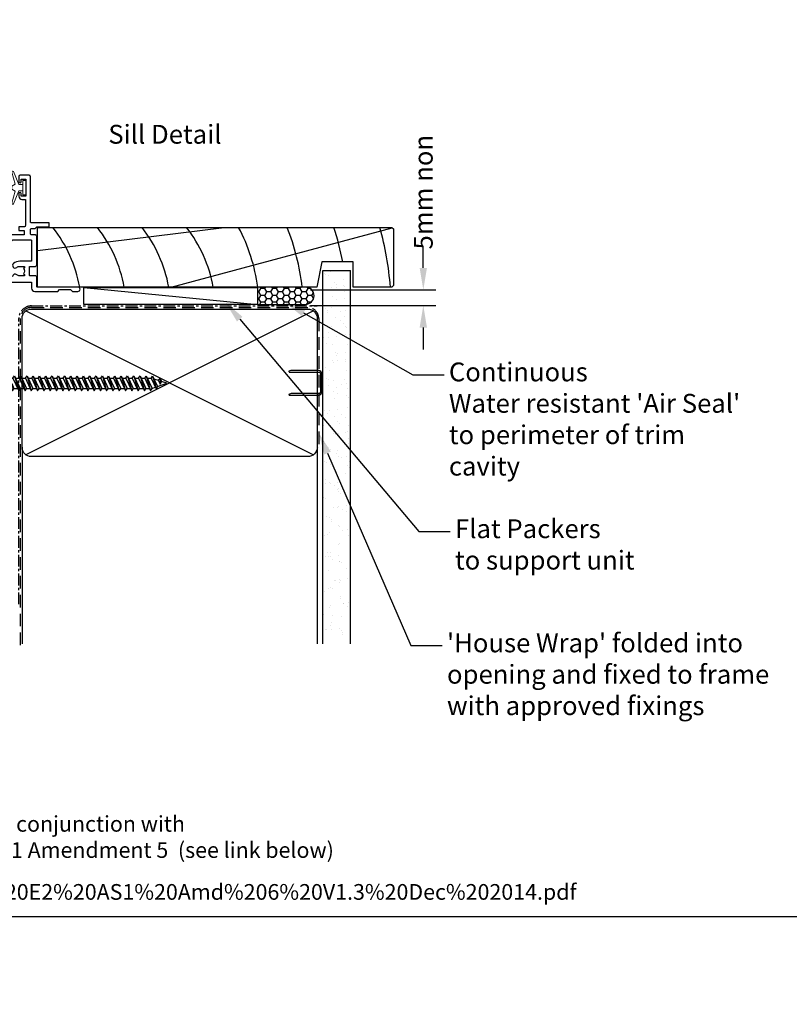
# Model space of a CAD drawing. Units: inches. Extents: x 0 to 5796, y -77 to 595.
# Drawn here: x 206 to 451, y -28 to 286 of the extents above; entities that cross this region are included whole.
import ezdxf
from ezdxf import colors
from ezdxf.entities.mleader import LeaderData, LeaderLine
from ezdxf.enums import TextEntityAlignment as Align
from ezdxf.math import Vec2, Vec3

# ---------------------------------------------------------------- set-up
doc = ezdxf.new("R2010")
doc.units = ezdxf.units.IN
doc.header["$MEASUREMENT"] = 0
doc.linetypes.add('CENTER', pattern=[2, 1.25, -0.25, 0.25, -0.25])
doc.linetypes.add('DASHED', pattern=[0.75, 0.5, -0.25])
for name, color, linetype in [('OMEGA Framing', 2, 'Continuous'), ('OMEGA SECTION', 3, 'Continuous'), ('OMEGA Text', 7, 'Continuous'), ('OMEGA Text @ 1', 7, 'Continuous')]:
    doc.layers.add(name, color=color, linetype=linetype)
doc.layers.add('OMEGA Hardware', color=4, linetype='Continuous', lineweight=20)
doc.styles.add('Arial-Bold', font='arialbd.ttf')
doc.styles.add('arialobs', font='ARIALUNI.TTF')
doc.dimstyles.new('Installation Ange', dxfattribs={"dimtxt": 6, "dimasz": 7, "dimexe": 4, "dimexo": 5, "dimgap": 0.09, "dimtad": 0, "dimdec": 0, "dimzin": 0, "dimdsep": 46, "dimtxsty": 'arialobs', "dimcen": 0.09, "dimclrd": 7, "dimclrt": 7, "dimadec": 0, "dimazin": 0, "dimtfac": 1, "dimtdec": 0, "dimtofl": 0, "dimtmove": 0, "dimatfit": 3, "dimfxl": 1, "dimtolj": 1, "dimtzin": 0, "dimarcsym": 0})

# ---------------------------------------------------------------- blocks, each defined once
blk = doc.blocks.new('A$C738818A3')
at = {"color": 4}
for p, q in [((-45.8, 46.4), (45.8, 0.6)), ((45.8, 46.4), (-45.8, 0.6))]:
    blk.add_line(p, q, dxfattribs=at)
blk.add_lwpolyline([(44, 47, -0.414214), (47, 44), (47, 3, -0.414214), (44, 0), (-44, 0, -0.414214), (-47, 3), (-47, 44, -0.414214), (-44, 47)], format="xyb", close=True)
blk = doc.blocks.new('scr1')
at = {"color": 4, "linetype": 'Continuous'}
for p, q in [((4730.2, -540.41), (4730.2, -538.81)), ((4733.45, -536.31), (4732.7, -536.31)), ((4732.7, -536.31), (4732.7, -545.51)), ((4733.45, -536.31), (4733.45, -545.51)), ((4733.45, -539.3), (4734.64, -539.3)), ((4734.64, -539.3), (4735.12, -538.55)), ((4734.64, -539.3), (4736.49, -543.27)), ((4735.12, -538.55), (4736.49, -543.27)), ((4735.12, -538.55), (4736.97, -542.52)), ((4735.47, -539.3), (4736.64, -539.3)), ((4736.64, -539.3), (4737.12, -538.55)), ((4736.64, -539.3), (4738.49, -543.27)), ((4737.12, -538.55), (4738.49, -543.27)), ((4737.12, -538.55), (4738.97, -542.52)), ((4737.47, -539.3), (4738.64, -539.3)), ((4738.64, -539.3), (4739.12, -538.55)), ((4738.64, -539.3), (4740.49, -543.27)), ((4739.12, -538.55), (4740.97, -542.52)), ((4739.12, -538.55), (4740.49, -543.27)), ((4739.47, -539.3), (4740.64, -539.3)), ((4740.64, -539.3), (4741.12, -538.55)), ((4740.64, -539.3), (4742.49, -543.27)), ((4741.12, -538.55), (4742.97, -542.52)), ((4741.12, -538.55), (4742.49, -543.27)), ((4741.47, -539.3), (4742.64, -539.3)), ((4742.64, -539.3), (4743.12, -538.55)), ((4742.64, -539.3), (4744.49, -543.27)), ((4743.12, -538.55), (4744.97, -542.52)), ((4743.12, -538.55), (4744.49, -543.27)), ((4743.47, -539.3), (4744.64, -539.3)), ((4744.64, -539.3), (4745.12, -538.55)), ((4744.64, -539.3), (4746.49, -543.27)), ((4745.12, -538.55), (4746.49, -543.27)), ((4745.12, -538.55), (4746.97, -542.52)), ((4745.47, -539.3), (4746.64, -539.3)), ((4746.64, -539.3), (4747.12, -538.55)), ((4746.64, -539.3), (4748.49, -543.27)), ((4747.12, -538.55), (4748.97, -542.52)), ((4747.12, -538.55), (4748.49, -543.27)), ((4747.47, -539.3), (4748.64, -539.3)), ((4748.64, -539.3), (4749.12, -538.55)), ((4748.64, -539.3), (4750.49, -543.27)), ((4749.12, -538.55), (4750.97, -542.52)), ((4749.12, -538.55), (4750.49, -543.27)), ((4749.47, -539.3), (4750.64, -539.3)), ((4750.64, -539.3), (4751.12, -538.55)), ((4750.64, -539.3), (4752.49, -543.27)), ((4751.12, -538.55), (4752.97, -542.52)), ((4751.12, -538.55), (4752.49, -543.27)), ((4751.47, -539.3), (4752.64, -539.3)), ((4752.64, -539.3), (4753.12, -538.55)), ((4752.64, -539.3), (4754.49, -543.27)), ((4753.12, -538.55), (4754.97, -542.52)), ((4753.12, -538.55), (4754.49, -543.27)), ((4753.47, -539.3), (4754.64, -539.3)), ((4754.64, -539.3), (4755.12, -538.55)), ((4754.64, -539.3), (4756.49, -543.27)), ((4755.12, -538.55), (4756.97, -542.52)), ((4755.12, -538.55), (4756.49, -543.27)), ((4755.47, -539.3), (4756.64, -539.3)), ((4756.64, -539.3), (4757.12, -538.55)), ((4756.64, -539.3), (4758.49, -543.27)), ((4757.12, -538.55), (4758.97, -542.52)), ((4757.12, -538.55), (4758.49, -543.27)), ((4757.47, -539.3), (4758.64, -539.3)), ((4758.64, -539.3), (4759.12, -538.55)), ((4758.64, -539.3), (4760.49, -543.27)), ((4759.12, -538.55), (4760.97, -542.52)), ((4759.12, -538.55), (4760.49, -543.27)), ((4759.47, -539.3), (4760.64, -539.3)), ((4760.64, -539.3), (4761.12, -538.55)), ((4760.64, -539.3), (4762.49, -543.27)), ((4761.12, -538.55), (4762.97, -542.52)), ((4761.12, -538.55), (4762.49, -543.27)), ((4761.47, -539.3), (4762.64, -539.3)), ((4762.64, -539.3), (4763.12, -538.55)), ((4762.64, -539.3), (4764.49, -543.27)), ((4763.12, -538.55), (4764.97, -542.52)), ((4763.12, -538.55), (4764.49, -543.27)), ((4763.47, -539.3), (4764.64, -539.3)), ((4764.64, -539.3), (4765.12, -538.55)), ((4764.64, -539.3), (4766.49, -543.27)), ((4765.12, -538.55), (4766.97, -542.52)), ((4765.12, -538.55), (4766.49, -543.27)), ((4765.47, -539.3), (4766.64, -539.3)), ((4766.64, -539.3), (4767.12, -538.55)), ((4766.64, -539.3), (4768.49, -543.27)), ((4767.12, -538.55), (4768.97, -542.52)), ((4767.12, -538.55), (4768.49, -543.27)), ((4767.47, -539.3), (4768.64, -539.3)), ((4768.64, -539.3), (4769.12, -538.55)), ((4768.64, -539.3), (4770.49, -543.27)), ((4769.12, -538.55), (4770.97, -542.52)), ((4769.12, -538.55), (4770.49, -543.27)), ((4769.47, -539.3), (4770.64, -539.3)), ((4770.64, -539.3), (4771.12, -538.55)), ((4770.64, -539.3), (4772.49, -543.27)), ((4771.12, -538.55), (4772.97, -542.52)), ((4771.12, -538.55), (4772.49, -543.27)), ((4771.47, -539.3), (4772.64, -539.3)), ((4772.64, -539.3), (4773.12, -538.55)), ((4772.64, -539.3), (4774.49, -543.27)), ((4773.12, -538.55), (4774.97, -542.52)), ((4773.12, -538.55), (4774.49, -543.27)), ((4773.47, -539.3), (4774.64, -539.3)), ((4774.64, -539.3), (4775.12, -538.55)), ((4774.64, -539.3), (4776.49, -543.27)), ((4775.12, -538.55), (4776.97, -542.52)), ((4775.12, -538.55), (4776.49, -543.27)), ((4775.47, -539.3), (4776.64, -539.3)), ((4776.64, -539.3), (4777.12, -538.55)), ((4776.64, -539.3), (4778.49, -543.27)), ((4777.12, -538.55), (4778.97, -542.52)), ((4777.12, -538.55), (4778.49, -543.27)), ((4777.47, -539.3), (4778.64, -539.3)), ((4778.64, -539.3), (4779.12, -538.55)), ((4778.64, -539.3), (4780.33, -542.92)), ((4779.12, -538.55), (4780.33, -542.92)), ((4779.12, -538.55), (4780.69, -541.92)), ((4781, -540.06), (4781.48, -539.31)), ((4781.48, -539.31), (4782, -540.44)), ((4781.48, -539.31), (4781.52, -541.19)), ((4730.2, -539.49), (4730.2, -540.41)), ((4730.2, -540.41), (4730.2, -540.41)), ((4730.2, -540.41), (4730.21, -540.41)), ((4730.2, -541.41), (4730.2, -543.01)), ((4730.2, -542.32), (4730.2, -541.41)), ((4730.2, -541.41), (4730.2, -541.41)), ((4730.2, -541.41), (4730.21, -541.41)), ((4730.21, -540.41), (4730.21, -540.41)), ((4730.21, -540.41), (4730.21, -540.41)), ((4730.21, -540.41), (4730.21, -540.41)), ((4730.21, -540.41), (4730.22, -540.41)), ((4730.21, -541.41), (4730.21, -541.41)), ((4730.21, -541.41), (4730.21, -541.41)), ((4730.21, -541.41), (4730.21, -541.41)), ((4730.21, -541.41), (4730.22, -541.41)), ((4730.22, -540.41), (4730.22, -540.41)), ((4730.22, -540.41), (4730.27, -540.41)), ((4730.22, -541.41), (4730.22, -541.41)), ((4730.22, -541.41), (4730.27, -541.41)), ((4730.27, -540.41), (4730.29, -540.41)), ((4730.27, -541.41), (4730.29, -541.41)), ((4730.29, -540.41), (4730.29, -540.41)), ((4730.29, -540.41), (4730.36, -540.41)), ((4730.29, -541.41), (4730.29, -541.41)), ((4730.29, -541.41), (4730.36, -541.41)), ((4730.36, -540.41), (4730.46, -540.41)), ((4730.36, -541.41), (4730.46, -541.41)), ((4730.46, -540.41), (4730.5, -540.41)), ((4730.46, -541.41), (4730.5, -541.41)), ((4730.5, -541.41), (4730.5, -540.41)), ((4733.77, -541.72), (4734.25, -540.97)), ((4733.77, -541.72), (4734.49, -543.27)), ((4734.25, -540.97), (4734.97, -542.52)), ((4734.49, -543.27), (4734.25, -540.97)), ((4778.97, -542.52), (4779.98, -542.17)), ((4778.97, -542.52), (4779.98, -542.17)), ((4781, -540.06), (4779.62, -539.61)), ((4780.33, -542.92), (4780.69, -541.92)), ((4780.69, -541.92), (4783.6, -540.91)), ((4781, -540.06), (4781.52, -541.19)), ((4781.52, -541.19), (4782, -540.44)), ((4783.6, -540.91), (4781.97, -540.38)), ((4733.45, -545.51), (4732.7, -545.51)), ((4733.45, -542.52), (4734.14, -542.52)), ((4734.49, -543.27), (4734.97, -542.52)), ((4734.97, -542.52), (4736.14, -542.52)), ((4736.49, -543.27), (4736.97, -542.52)), ((4736.97, -542.52), (4738.14, -542.52)), ((4738.49, -543.27), (4738.97, -542.52)), ((4738.97, -542.52), (4740.14, -542.52)), ((4740.49, -543.27), (4740.97, -542.52)), ((4740.97, -542.52), (4742.14, -542.52)), ((4742.49, -543.27), (4742.97, -542.52)), ((4742.97, -542.52), (4744.14, -542.52)), ((4744.49, -543.27), (4744.97, -542.52)), ((4744.97, -542.52), (4746.14, -542.52)), ((4746.49, -543.27), (4746.97, -542.52)), ((4746.97, -542.52), (4748.14, -542.52)), ((4748.49, -543.27), (4748.97, -542.52)), ((4748.97, -542.52), (4750.14, -542.52)), ((4750.49, -543.27), (4750.97, -542.52)), ((4750.97, -542.52), (4752.14, -542.52)), ((4752.49, -543.27), (4752.97, -542.52)), ((4752.97, -542.52), (4754.14, -542.52)), ((4754.49, -543.27), (4754.97, -542.52)), ((4754.97, -542.52), (4756.14, -542.52)), ((4756.49, -543.27), (4756.97, -542.52)), ((4756.97, -542.52), (4758.14, -542.52)), ((4758.49, -543.27), (4758.97, -542.52)), ((4758.97, -542.52), (4760.14, -542.52)), ((4760.49, -543.27), (4760.97, -542.52)), ((4760.97, -542.52), (4762.14, -542.52)), ((4762.49, -543.27), (4762.97, -542.52)), ((4762.97, -542.52), (4764.14, -542.52)), ((4764.49, -543.27), (4764.97, -542.52)), ((4764.97, -542.52), (4766.14, -542.52)), ((4766.49, -543.27), (4766.97, -542.52)), ((4766.97, -542.52), (4768.14, -542.52)), ((4768.49, -543.27), (4768.97, -542.52)), ((4768.97, -542.52), (4770.14, -542.52)), ((4770.49, -543.27), (4770.97, -542.52)), ((4770.97, -542.52), (4772.14, -542.52)), ((4772.49, -543.27), (4772.97, -542.52)), ((4772.97, -542.52), (4774.14, -542.52)), ((4774.49, -543.27), (4774.97, -542.52)), ((4774.97, -542.52), (4776.14, -542.52)), ((4776.49, -543.27), (4776.97, -542.52)), ((4776.97, -542.52), (4778.14, -542.52)), ((4778.49, -543.27), (4778.97, -542.52))]:
    blk.add_line(p, q, dxfattribs=at)
for centre, start, end in [((4732.7, -538.81), 90, 180), ((4732.7, -543.01), 180, 270)]:
    blk.add_arc(centre, 2.5, start, end, dxfattribs=at)
blk = doc.blocks.new('50352')
for points in [[(2.5, 2.35, 0.13133), (2.66, 1.75, -0.576928), (2.4, 1.3), (2.25, 1.3, -0.065543), (2.17, 1.31), (0.18, 1.84, -0.267949), (0.04, 1.98), (-0.01, 2.15, 0.57735), (-0.34, 2.24), (-0.71, 1.88, 0.176327), (-0.79, 1.69), (-1, -0.67, 0.548619), (-0.6, -0.98), (0.81, -0.47, 0.263725), (1.01, -0.24, -0.359508), (1.3, 0), (1.55, 0, -0.267261), (3.05, 0), (9.5, 0, 0.414214), (10.5, 1), (10.5, 3), (14.4, 3), (14.8, 3.4), (15.2, 3), (24.2, 3, -0.414214), (24.4, 2.8), (24.4, 1, 0.414214), (25.4, 0), (32.7, 0), (33.3, 0.6), (36.8, 0.6), (37.4, 0), (39.1, 0, 1), (39.1, 1.4), (26.2, 1.4, -0.414214), (26, 1.6), (26, 4.6, 0.414214), (25.6, 5), (23.9, 5, -0.414214), (23.7, 5.2), (23.7, 7.8, -0.414214), (23.9, 8), (25.6, 8, 0.414214), (26, 8.4), (26, 17.6, 0.414214), (25.6, 18), (24.4, 18, -0.414214), (24, 18.4), (24, 19.7, -0.414214), (24.4, 20.1), (25.5, 20.1), (26, 20.6), (29.8, 20.6, 0.414214), (30, 20.8), (30, 21.7, 0.414214), (29.8, 21.9), (24.2, 21.9, -0.414214), (24, 22.1), (24, 36.6, 0.414214), (23.6, 37), (20.7, 37, 0.414214), (20.3, 36.6), (20.3, 34.95, 1), (21.1, 34.95), (21.1, 35.8), (22.6, 35.8), (22.6, 30.3), (21.1, 30.3), (21.1, 31.15, 1), (20.3, 31.15), (20.3, 30.3, 0.414214), (21.3, 29.3), (22.4, 29.3), (22.4, 21, -0.414214), (22, 20.6), (20.5, 20.6, 0.414214), (20.3, 20.4), (20.3, 19.6, 0.414214), (20.5, 19.4), (22, 19.4), (22, 18), (15.2, 18), (14.8, 17.6), (14.4, 18), (3.05, 18, -0.267273), (1.55, 18), (1.3, 18, -0.359508), (1.01, 18.24, 0.263725), (0.81, 18.47), (-0.6, 18.98, 0.548619), (-1, 18.67), (-0.79, 16.31, 0.176327), (-0.71, 16.12), (-0.34, 15.76, 0.57735), (-0.01, 15.85), (0.04, 16.02, -0.267949), (0.18, 16.16), (2.17, 16.69, -0.065543), (2.25, 16.7), (2.4, 16.7, -0.576928), (2.66, 16.25, 0.13133), (2.5, 15.65), (2.5, 12.67, 0.127017), (2.65, 12.09, -0.767016), (2.09, 11.56), (0.3, 12.63, 0.583183), (0, 12.46), (0, 10.71, 0.263278), (0.19, 10.37), (1.9, 9.34, -0.565773), (1.9, 8.66), (0.19, 7.63, 0.263278), (0, 7.29), (0, 5.54, 0.583183), (0.3, 5.37), (2.09, 6.44, -0.767016), (2.65, 5.91, 0.127017), (2.5, 5.33)], [(13.65, 4.8), (13.45, 4.6), (9.7, 4.6, 0.414214), (8.7, 3.6), (8.7, 2.2, -0.414214), (8.5, 2), (5.3, 2, -0.414214), (4.3, 3), (4.3, 14.8, -0.414214), (5.3, 15.8), (17.8, 15.8), (18.4, 16.4), (24.2, 16.4, -0.414214), (24.4, 16.2), (24.4, 9.8, -0.414214), (24.2, 9.6), (20.6, 9.6, 0.174733), (18.62, 8.89, 1), (19.64, 7.65, -0.174733), (20.6, 8), (22.1, 8), (22.1, 7.55), (21.83, 7.36, -0.315299), (21.83, 5.64), (22.1, 5.45), (22.1, 5), (20.6, 5, -0.174733), (19.64, 5.34, 0.604149), (18.34, 4.8)]]:
    blk.add_lwpolyline(points, format="xyb", close=True)
blk = doc.blocks.new('50351')
for points in [[(11.51, 37.74), (11.67, 37.27, 0.32134), (12.05, 37), (13.8, 37, -0.414214), (14.2, 36.6), (14.2, 35.1, -0.414214), (13.8, 34.7), (6.7, 34.7), (6.3, 34.3), (5.9, 34.7), (1.9, 34.7, -0.414214), (1.5, 35.1), (1.5, 35.8), (2.39, 36.69, 0.26642), (2.44, 36.88, 0.341047), (0.99, 38), (0.4, 38, 0.414214), (0, 37.6), (0, 1.3, 0.414193), (1.3, 0), (8.6, 0, 0.414234), (9, 0.4), (9, 1.87, 0.339454), (8.85, 2.07), (7.32, 2.48), (7.32, 4.14), (8.7, 4.5, 0.339454), (9, 4.89), (9, 10.5, 1), (7.4, 10.5), (7.4, 5.81), (6.81, 5.65, -0.338775), (6.36, 5.84, 1.095036), (5.14, 4.97, -0.178707), (5.5, 4), (5.5, 2.5), (5.05, 2.5), (4.86, 2.77, -0.315299), (3.14, 2.77), (2.95, 2.5), (2.5, 2.5), (2.5, 4, -0.178707), (2.86, 4.97, 0.73405), (2.1, 6.19, -0.490941), (1.6, 6.57), (1.6, 17.3, -0.414214), (2.6, 18.3), (8, 18.3, 0.414214), (9, 19.3), (9, 20), (16.15, 20, -0.267261), (17.65, 20), (17.9, 20, -0.359508), (18.19, 19.76, 0.263725), (18.39, 19.53), (19.8, 19.02, 0.548619), (20.2, 19.33), (19.99, 21.69, 0.176327), (19.91, 21.88), (19.54, 22.24, 0.57735), (19.21, 22.15), (19.16, 21.98, -0.267949), (19.02, 21.84), (17.03, 21.31, -0.065543), (16.95, 21.3), (16.8, 21.3, -0.576928), (16.54, 21.75, 0.13133), (16.7, 22.35), (16.7, 25.33, 0.127017), (16.55, 25.91, -0.767016), (17.11, 26.44), (18.9, 25.37, 0.583183), (19.2, 25.54), (19.2, 27.29, 0.263278), (19.01, 27.63), (17.3, 28.66, -0.565773), (17.3, 29.34), (19.01, 30.37, 0.263278), (19.2, 30.71), (19.2, 32.46, 0.583183), (18.9, 32.63), (17.11, 31.56, -0.767016), (16.55, 32.09, 0.127017), (16.7, 32.67), (16.7, 35.65, 0.13133), (16.54, 36.25, -0.576928), (16.8, 36.7), (16.95, 36.7, -0.065543), (17.03, 36.69), (19.02, 36.16, -0.267949), (19.16, 36.02), (19.21, 35.85, 0.57735), (19.54, 35.76), (19.91, 36.12, 0.176327), (19.99, 36.31), (20.2, 38.67, 0.548619), (19.8, 38.98), (18.39, 38.47, 0.263725), (18.19, 38.24, -0.359508), (17.9, 38), (17.7, 38, 0.123106), (17.61, 37.98, -0.258613), (16.15, 38), (11.7, 38, 0.513615)], [(9.4, 21.6, 0.370776), (7.42, 19.9), (4.4, 19.9), (4.4, 21, 1), (3.6, 21), (3.6, 19.9), (2, 19.9, -0.414214), (1.6, 20.3), (1.6, 26, 1), (1.6, 26.8), (1.6, 32.5, -0.414214), (2, 32.9), (3.6, 32.9), (3.6, 31.8, 1), (4.4, 31.8), (4.4, 32.9), (8.9, 32.9), (9.6, 32.2), (13.9, 32.2, -0.414214), (14.9, 31.2), (14.9, 22.6, -0.414214), (13.9, 21.6)]]:
    blk.add_lwpolyline(points, format="xyb", close=True)
blk = doc.blocks.new('217100')
blk.add_lwpolyline([(2.46, -11.43, -0.131653), (2.3, -10.83), (2.3, -10.79, -0.258618), (2.39, -10.62), (5.01, -8.98, 0.258618), (5.2, -8.64), (5.2, -5.36, 0.258618), (5.01, -5.02), (2.39, -3.38, -0.258618), (2.3, -3.21), (2.3, -3.17, -0.131653), (2.46, -2.57), (3.47, -0.81, 0.131653), (3.5, -0.71), (3.5, -0.4, 0.414214), (3.1, 0), (2.5, 0), (2.5, -0.1), (2.12, -0.1, 0.414214), (1.92, -0.3), (1.92, -0.41, 0.109552), (1.94, -0.5, -1.569923), (0.86, -0.5, 0.109553), (0.87, -0.41), (0.87, -0.3, 0.414214), (0.67, -0.1), (0.3, -0.1), (0.3, 0), (-0.3, 0, 0.414214), (-0.7, -0.4), (-0.7, -0.71, 0.131653), (-0.67, -0.81), (0.34, -2.57, -0.131653), (0.5, -3.17), (0.5, -3.77, 0.258618), (0.97, -4.61), (3.21, -6.01, -0.258618), (3.4, -6.35), (3.4, -7.65, -0.258618), (3.21, -7.99), (0.97, -9.39, 0.258618), (0.5, -10.23), (0.5, -10.83, -0.131652), (0.34, -11.43), (-0.67, -13.19, 0.131652), (-0.7, -13.29), (-0.7, -13.6, 0.414214), (-0.3, -14), (0.3, -14), (0.3, -13.9), (0.67, -13.9, 0.414214), (0.87, -13.7), (0.87, -13.59, 0.109553), (0.86, -13.5, -1.569923), (1.94, -13.5, 0.109552), (1.92, -13.59), (1.92, -13.7, 0.414214), (2.12, -13.9), (2.5, -13.9), (2.5, -14), (3.1, -14, 0.414214), (3.5, -13.6), (3.5, -13.29, 0.131653), (3.47, -13.19), (2.46, -11.43)], format="xyb")
at = {"color": 4}
for centre in [(1.4, -0.75), (1.4, -13.25)]:
    blk.add_circle(centre, 0.6, dxfattribs=at)
blk = doc.blocks.new('J401000')
for name, p in [('50352', (28.2, 20)), ('50351', (0, 0))]:
    blk.add_blockref(name, p)
at = {"rotation": 90}
blk.add_blockref('217100', (16.7, 32.51), dxfattribs=at)
at = {"xscale": -1, "rotation": 90}
blk.add_blockref('217100', (16.7, 25.49), dxfattribs=at)
blk = doc.blocks.new('Dynex 9100BLK400')
blk.add_line((1, 1), (1, -1))
blk.add_lwpolyline([(1, -1), (2.29, -1), (4.02, -5.11, 0.929342), (4.49, -4.95), (3.5, -1.08), (4.5, -0.5), (4.5, 0.5), (3.47, 1.09), (4.46, 4.94, 0.929342), (3.99, 5.1), (2.27, 1), (1, 1), (1, 2.25), (0, 2.25), (0, -2.25), (1, -2.25)], format="xyb", close=True)
blk = doc.blocks.new('*D131')
at = {"layer": 'Defpoints', "color": 0, "linetype": 'Continuous'}
for p in [(293.94, 199.54), (293.94, 194.54), (334.83, 194.54)]:
    blk.add_point(p, dxfattribs=at)
at = {"layer": 'OMEGA Text', "color": 7, "linetype": 'Continuous', "lineweight": -2}
for p, q in [((334.83, 206.54), (334.83, 213.54)), ((334.83, 187.54), (334.83, 180.54))]:
    blk.add_line(p, q, dxfattribs=at)
at = {"layer": 'OMEGA Text', "color": 0, "linetype": 'Continuous', "lineweight": -2}
for p, q in [((298.94, 199.54), (338.83, 199.54)), ((298.94, 194.54), (338.83, 194.54))]:
    blk.add_line(p, q, dxfattribs=at)
at = {"layer": 'OMEGA Text', "color": 7, "linetype": 'Continuous'}
for points in [[(333.67, 206.54), (336, 206.54), (334.83, 199.54)], [(333.67, 187.54), (336, 187.54), (334.83, 194.54)]]:
    blk.add_solid(points, dxfattribs=at)
at = {"layer": 'OMEGA Text', "color": 7, "linetype": 'Continuous', "insert": (334.83, 230.65), "char_height": 6, "attachment_point": 5, "rotation": 90, "style": 'arialobs'}
blk.add_mtext('\\A1;5mm non', dxfattribs=at)

msp = doc.modelspace()

# ---------------------------------------------------------------- hatches: boundary and pattern name
at = {"layer": 'OMEGA Framing', "linetype": 'Continuous'}
h = msp.add_hatch(dxfattribs=at)
h.set_pattern_fill('AR-SAND', color=8, scale=3, style=0)
h.set_pattern_definition([(37.5, (1428.9927, 2957.934), (-0.18898, 5.780471), [0, -4.56, 0, -5.1, 0, -4.875]), (7.5, (1428.993, 2957.934), (5.30933, 8.466438), [0, -2.46, 0, -4.11, 0, -1.575]), (327.5, (1425.3027, 2957.934), (9.3424256, 0.016977), [0, -1.5, 0, -5.4, 0, -7.05]), (317.5, (1425.303, 2957.934), (9.01838, 2.633027), [0, -0.75, 0, -3.54, 0, -4.05])])
h.paths.add_polyline_path([(311.67, 89.43), (302.85, 89.43), (302.85, 205.73), (311.67, 205.73)])
at = {"layer": 'OMEGA Framing', "ltscale": 3}
h = msp.add_hatch(dxfattribs=at)
h.set_pattern_fill('HONEY', color=4, scale=10, style=0)
h.set_pattern_definition([(180, (3539.3765, 1743.6382), (-1.875, 1.08253175), [1.25, -2.5]), (60, (3539.3765, 1743.6382), (1.875, 1.08253176), [1.25, -2.5]), (120, (3539.3765, 1743.6382), (-4e-09, 2.1650635), [-2.5, 1.25])])
edge = h.paths.add_edge_path()
edge.add_line((282.04, 194.93), (297.29, 194.93))
edge.add_arc((297.29, 197.68), 2.75, 270, 450)
edge.add_line((297.29, 200.43), (282.04, 200.43))
edge.add_line((282.04, 200.43), (282.04, 194.93))

# ---------------------------------------------------------------- linework, layer by layer
at = {"layer": 'Defpoints', "linetype": 'Continuous'}
msp.add_lwpolyline([(0, 0), (841, 0), (841, 594), (0, 594)], close=True, dxfattribs=at)
at = {"layer": 'OMEGA Framing', "color": 8}
for p, q in [((211.95, 212.12), (271.46, 219.43)), ((254.55, 200.43), (324.97, 219.3))]:
    msp.add_line(p, q, dxfattribs=at)
at = {"layer": 'OMEGA Framing'}
for p, q in [((302.85, 86.8), (302.85, 205.73)), ((302.85, 205.73), (311.67, 205.73)), ((311.67, 86.8), (311.67, 205.73)), ((207.04, 149.43), (207.04, 86.8)), ((301.04, 149.43), (301.04, 86.8))]:
    msp.add_line(p, q, dxfattribs=at)
at = {"layer": 'OMEGA Framing', "color": 4}
msp.add_line((226.68, 200.3), (282.04, 194.93), dxfattribs=at)
at = {"layer": 'OMEGA Framing', "color": 2}
msp.add_lwpolyline([(324.84, 200.43), (312.54, 200.43), (312.54, 208.43), (302.54, 208.43), (300.94, 200.43), (211.95, 200.43), (211.95, 219.43), (324.84, 219.43), (325.34, 218.93), (325.34, 200.93)], close=True, dxfattribs=at)
at = {"layer": 'OMEGA Framing'}
msp.add_lwpolyline([(226.68, 200.3), (282.04, 200.3), (282.04, 194.93), (226.68, 194.93)], close=True, dxfattribs=at)
at = {"layer": 'OMEGA Framing', "color": 4, "ltscale": 3}
msp.add_lwpolyline([(282.04, 194.93), (297.29, 194.93, 1), (297.29, 200.43), (282.04, 200.43)], format="xyb", close=True, dxfattribs=at)
at = {"layer": 'OMEGA Framing', "linetype": 'CENTER', "ltscale": 3}
msp.add_lwpolyline([(206.04, 99.43), (206.04, 190.43, -0.414214), (210.04, 194.43), (301.04, 194.43)], format="xyb", dxfattribs=at)
at = {"layer": 'OMEGA Framing', "color": 3, "linetype": 'DASHED', "ltscale": 8}
msp.add_lwpolyline([(206.54, 86.42), (206.54, 190.43, -0.414214), (210.04, 193.93), (298.04, 193.93, -0.414214), (301.54, 190.43), (301.54, 149.43), (301.54, 149.43), (301.54, 149.43)], format="xyb", dxfattribs=at)
at = {"layer": 'OMEGA Framing', "color": 4}
msp.add_lwpolyline([(302.04, 172.85), (302.04, 167, -0.414214), (301.54, 166.5), (292.78, 166.5), (292.01, 166.25, 0.414214), (292.26, 166), (301.54, 166, 0.414214), (302.54, 167), (302.54, 172.85, 0.414214), (301.54, 173.85), (292.94, 173.85, 0.07869), (292.63, 173.81), (292.01, 173.6, 0.414214), (292.26, 173.35), (301.54, 173.35, -0.414214)], format="xyb", close=True, dxfattribs=at)
at = {"layer": 'OMEGA Framing', "color": 8}
for centre, radius, start, end in [((182.15, 192.43), 44, 10.4757, 37.8529), ((196.33, 192.43), 44, 10.4757, 37.8529), ((210.51, 192.43), 44, 10.4757, 37.8529), ((224.69, 192.43), 44, 10.4757, 37.8529), ((224.69, 192.43), 58, 7.9281, 27.7437), ((224.69, 192.43), 72, 6.3794, 22.0243), ((224.69, 192.43), 86, 10.7222, 18.2976), ((224.69, 192.43), 100, 4.5886, 15.6643)]:
    msp.add_arc(centre, radius, start, end, dxfattribs=at)

# ---------------------------------------------------------------- block references
at = {"layer": 'OMEGA Framing'}
msp.add_blockref('A$C738818A3', (254.04, 146.43), dxfattribs=at)
at = {"layer": 'OMEGA Framing', "linetype": 'Continuous'}
msp.add_blockref('scr1', (-4530.5, 710.69), dxfattribs=at)
at = {"layer": 'OMEGA Hardware', "rotation": 180}
msp.add_blockref('Dynex 9100BLK400', (208.3, 232.08), dxfattribs=at)
at = {"layer": 'OMEGA SECTION'}
msp.add_blockref('J401000', (157.5, 179.03), dxfattribs=at)

# ---------------------------------------------------------------- texts
at = {"layer": 'OMEGA Text', "ltscale": 10, "style": 'Arial-Bold'}
msp.add_text('Sill Detail', height=6, dxfattribs=at).set_placement((252.54, 248.31), align=Align.MIDDLE)
at = {"layer": 'OMEGA Text', "linetype": 'Continuous', "insert": (7.89, 31.99), "char_height": 5, "width": 2167.2355, "attachment_point": 1, "style": 'arialobs'}
msp.add_mtext('{\\fCalibri|b0|i0|c0|p34;\\C0;This document is intended as a guide only and is to be used in conjunction with\\PThe WANZ Guide to Window Installation as described in E2/AS1 Amendment 5  (see link below)\\H1.3987x; }', dxfattribs=at)
at = {"layer": 'OMEGA Text', "color": 150, "linetype": 'Continuous', "insert": (7.89, 10.31), "char_height": 5, "width": 2167.2355, "attachment_point": 1, "style": 'arialobs'}
msp.add_mtext('{\\C160;http://www.wanz.org.nz/download/WANZ%20Guide%20to%20E2%20AS1%20Amd%206%20V1.3%20Dec%202014.pdf}', dxfattribs=at)

# ---------------------------------------------------------------- dimensions: what is measured, and where the dimension line sits
at = {"layer": 'OMEGA Text', "color": 3, "linetype": 'Continuous'}
dim = msp.add_linear_dim(base=(334.83, 194.54), p1=(293.94, 199.54), p2=(293.94, 194.54), angle=90, text='5mm non', dimstyle='Installation Ange', dxfattribs=at)
dim.commit()
dim.dimension.update_dxf_attribs({"geometry": '*D131', "text_midpoint": (334.83, 230.65), "dimtype": 160})

# ---------------------------------------------------------------- leaders
at = {"layer": 'OMEGA Text', "linetype": 'Continuous'}
ml = msp.add_multileader_mtext('Standard', dxfattribs=at)
ml.set_content('{\\C256;Flat Packers\\Pto support unit}', color=256, style='arialobs')
ml.set_leader_properties(color=7)
ml.build(insert=Vec2(0, 0))
ml.multileader.update_dxf_attribs({"dogleg_length": 10, "arrow_head_size": 7})
ctx = ml.context
ctx.base_point, ctx.char_height, ctx.arrow_head_size, ctx.landing_gap_size, ctx.plane_origin = Vec3(343.43, 122.64), 6, 7, 1.5, Vec3(268.4, 191.48)
notes = []
notes.append((ctx, [(0, (1, 1, 0), (333.43, 122.64), (1, 0), 10, [(0, [(271.85, 195.57)], 0, [])])]))
ctx.mtext.insert, ctx.mtext.flow_direction = Vec3(344.93, 126.47), 5
ml = msp.add_multileader_mtext('Standard', dxfattribs=at)
ml.set_content("{\\C256;'House Wrap' folded into\\Popening and fixed to frame \\Pwith approved fixings}", color=256, style='arialobs')
ml.set_leader_properties(color=7)
ml.build(insert=Vec2(0, 0))
ml.multileader.update_dxf_attribs({"dogleg_length": 10, "arrow_head_size": 7})
ctx = ml.context
ctx.base_point, ctx.char_height, ctx.arrow_head_size, ctx.landing_gap_size, ctx.plane_origin = Vec3(340.88, 86.24), 6, 7, 1.5, Vec3(296.09, 153.48)
notes.append((ctx, [(0, (1, 1, 0), (330.88, 86.24), (1, 0), 10, [(0, [(301.54, 153.99)], 0, [])])]))
ctx.mtext.insert, ctx.mtext.flow_direction = Vec3(342.38, 90.12), 5
at = {"layer": 'OMEGA Text @ 1', "linetype": 'Continuous'}
ml = msp.add_multileader_mtext('Standard', dxfattribs=at)
ml.set_content("{\\C256;Continuous\\PWater resistant 'Air Seal'\\Pto perimeter of trim\\Pcavity}", color=256, style='arialobs')
ml.set_leader_properties(color=7)
ml.build(insert=Vec2(0, 0))
ml.multileader.update_dxf_attribs({"dogleg_length": 10, "arrow_head_size": 7})
ctx = ml.context
ctx.base_point, ctx.char_height, ctx.arrow_head_size, ctx.landing_gap_size, ctx.plane_origin = Vec3(341.48, 172.53), 6, 7, 1.5, Vec3(338.59, 148.35)
notes.append((ctx, [(0, (1, 1, 0), (331.48, 172.53), (1, 0), 10, [(0, [(290.61, 195.69)], 0, [])])]))
ctx.mtext.insert, ctx.mtext.flow_direction = Vec3(342.98, 176.41), 5
for ctx, leaders in notes:
    for number, flags, end, landing, length, lines in leaders:
        leader = LeaderData()
        leader.index, (leader.has_last_leader_line, leader.has_dogleg_vector, leader.attachment_direction) = number, flags
        leader.last_leader_point, leader.dogleg_vector, leader.dogleg_length = Vec3(end), Vec3(landing), length
        for number, points, colour, breaks in lines:
            line = LeaderLine()
            line.index, line.vertices, line.color, line.breaks = number, Vec3.list(points), colors.encode_raw_color(colour), breaks
            leader.lines.append(line)
        ctx.leaders.append(leader)

doc.saveas('drawing.dxf')
